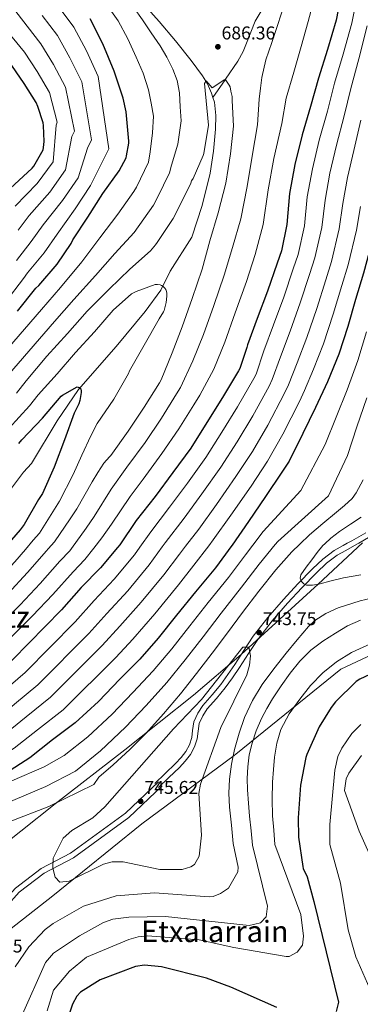
# Model space of a CAD drawing. Extents: x 627721 to 634619, y 743706 to 748462.
# Drawn here: x 630491 to 630675, y 745824 to 746357 of the extents above; entities that cross this region are included whole.
import ezdxf
from ezdxf.enums import TextEntityAlignment as Align

# ---------------------------------------------------------------- set-up
doc = ezdxf.new("R2010")
doc.units = 0
doc.header["$MEASUREMENT"] = 0
doc.linetypes.add('DGN Style 3', pattern=[110.847464, 79.17676, -31.670704])
for name, color, linetype in [('Nivel 1', 7, 'Continuous'), ('Nivel 11', 7, 'Continuous'), ('Nivel 21', 7, 'Continuous'), ('Nivel 35', 7, 'Continuous'), ('Nivel 4', 7, 'Continuous'), ('Nivel 41', 7, 'Continuous'), ('Nivel 45', 7, 'Continuous'), ('Nivel 5', 7, 'Continuous'), ('Nivel 57', 7, 'Continuous'), ('Nivel 61', 7, 'Continuous'), ('Nivel 7', 7, 'Continuous')]:
    doc.layers.add(name, color=color, linetype=linetype)
doc.styles.add('Style-arial', font='arial.shx', dxfattribs={"bigfont": 'arialbig.shx'})
doc.styles.add('Style-times', font='times.shx', dxfattribs={"bigfont": 'timesbig.shx'})

# ---------------------------------------------------------------- blocks, each defined once
blk = doc.blocks.new('5PATER')
at = {"layer": 'Nivel 7', "linetype": 'Continuous', "lineweight": 0}
h = blk.add_hatch(color=53, dxfattribs=at)
edge = h.paths.add_edge_path()
edge.add_ellipse((0, 0), major_axis=(-1.05, -1.15), ratio=0.999463, start_angle=0, end_angle=360)
blk = doc.blocks.new('5PATER_3')
at = {"layer": 'Nivel 7', "linetype": 'Continuous', "lineweight": 0}
h = blk.add_hatch(color=53, dxfattribs=at)
edge = h.paths.add_edge_path()
edge.add_ellipse((0, 0), major_axis=(-1.1, -1.11), ratio=0.999422, start_angle=0, end_angle=360)

msp = doc.modelspace()

# ---------------------------------------------------------------- linework, layer by layer
at = {"layer": 'Nivel 1', "color": 7, "linetype": 'Continuous', "lineweight": 0}
msp.add_polyline3d([(630727.709, 746034.769, 732.133), (630664.777, 746005.398, 728.475), (630607.912, 745959.354, 739.289), (630607.085, 745958.743, 739.693), (630556.938, 745921.736, 745.235), (630508.69, 745882.742, 743.375), (630448.256, 745835.52, 742.25), (630339.323, 745722.005, 738.101), (630349.968, 745548.061, 744.203), (630350.294, 745542.724, 742.845), (630350.699, 745536.121, 741.525), (630354.914, 745321.561, 742.866), (630355.202, 745265.951, 735.965)], dxfattribs=at)
at = {"layer": 'Nivel 11', "color": 142, "linetype": 'DGN Style 3', "lineweight": 13}
for points in [[(630555.559, 746368.454, 690.157), (630566.312, 746356.159, 689.686), (630575.108, 746345.712, 688.574), (630583.72, 746335.103, 687.574), (630589.869, 746326.823, 687.163), (630592.519, 746322.338, 687.008), (630594.792, 746317.439, 686.87), (630595.517, 746315.03, 686.832)], [(630623.892, 746365.451, 685.157), (630618.472, 746356.415, 684.161), (630614.111, 746345.379, 683.555), (630611.916, 746339.859, 683.531), (630609.064, 746334.719, 683.731), (630602.29, 746324.874, 684.959), (630602.138, 746324.653, 685), (630595.517, 746315.03, 686.832)], [(630595.517, 746315.03, 686.832), (630596.257, 746312.574, 686.794), (630597.046, 746305.242, 686.746), (630596.84, 746297.919, 686.55), (630595.854, 746285.944, 685.804), (630593.96, 746273.983, 685.014), (630589.614, 746256.493, 684.022), (630584.104, 746239.359, 683.03), (630572.22, 746220.901, 681.766), (630567.17, 746210.705, 681.124), (630558.742, 746199.186, 680.47), (630542.973, 746180.162, 678.415), (630522.556, 746156.875, 675.615), (630510.947, 746139.959, 673.959), (630497, 746116.799, 672.214), (630492.77, 746112.077, 671.592), (630484.064, 746100.478, 671.11), (630472.455, 746085.496, 670.448), (630460.363, 746072.447, 669.823), (630456.769, 746069.621, 669.681)]]:
    msp.add_polyline3d(points, dxfattribs=at)
at = {"layer": 'Nivel 21', "color": 7, "linetype": 'Continuous', "lineweight": 0}
for points in [[(630678.464, 746079.273, 747.027), (630670.76, 746074.932, 746.544), (630668.345, 746073.602, 746.337)], [(630668.345, 746073.602, 746.337), (630666.088, 746072.358, 746.143), (630661.244, 746069.653, 745.776), (630655.058, 746065.062, 745.525), (630649.57, 746059.792, 745.328), (630641.495, 746051.599, 744.802), (630633.702, 746043.15, 744.304), (630625.261, 746033.492, 743.956), (630617.365, 746023.309, 743.792), (630612.27, 746015.572, 743.773), (630607.324, 746007.927, 743.792), (630603.582, 746002.444, 743.83), (630599.826, 745997.089, 743.92), (630595.111, 745991.488, 744.388), (630590.023, 745985.689, 744.88), (630587.298, 745981.554, 744.972), (630585.159, 745976.856, 745.008), (630584.476, 745972.277, 745.008), (630584.03, 745968.379, 745.008), (630582.778, 745964.506, 745.008), (630580.863, 745960.865, 745.008), (630578.221, 745957.503, 745.008), (630575.182, 745954.301, 745.008), (630569.568, 745948.909, 745.008), (630563.904, 745943.469, 745.008)], [(630565.877, 745944.358, 745.34), (630548.018, 745927.425, 745.28), (630518.26, 745905.79, 745.01), (630502.32, 745897.56, 744.46), (630488.437, 745886.825, 743.919), (630481.074, 745878.708, 743.58), (630469.477, 745863.413, 743.44), (630456.049, 745841.204, 742.5), (630445.906, 745826.51, 742.5), (630442.463, 745822.787, 742.219)]]:
    msp.add_polyline3d(points, dxfattribs=at)
at = {"layer": 'Nivel 21', "color": 7, "linetype": 'DGN Style 3', "lineweight": 0}
for points in [[(630679.942, 746076.672, 747.027), (630674.705, 746073.721, 746.7)], [(630674.705, 746073.721, 746.7), (630672.216, 746072.319, 746.544), (630667.539, 746069.742, 746.143), (630662.872, 746067.135, 745.776), (630656.993, 746062.773, 745.525), (630651.672, 746057.663, 745.328), (630643.661, 746049.534, 744.802), (630635.928, 746041.151, 744.304), (630627.571, 746031.589, 743.956), (630619.8, 746021.567, 743.792), (630614.775, 746013.937, 743.773), (630609.816, 746006.271, 743.792), (630606.042, 746000.742, 743.83), (630602.2, 745995.263, 743.92), (630597.38, 745989.538, 744.388), (630592.408, 745983.871, 744.88), (630589.924, 745980.102, 744.972), (630588.056, 745975.999, 745.008), (630587.442, 745971.886, 745.008), (630586.968, 745967.743, 745.008), (630585.546, 745963.341, 745.008), (630583.384, 745959.231, 745.008), (630580.487, 745955.545, 745.008), (630577.304, 745952.191, 745.008), (630571.64, 745946.751, 745.008), (630565.976, 745941.311, 745.008)], [(630567.941, 745942.182, 745.34), (630549.94, 745925.115, 745.28), (630519.839, 745903.23, 745.01), (630503.938, 745895.02, 744.46), (630490.481, 745884.614, 743.919), (630483.384, 745876.791, 743.58), (630471.962, 745861.727, 743.44), (630458.569, 745839.575, 742.5), (630448.252, 745824.63, 742.5), (630444.315, 745820.373, 742.219)]]:
    msp.add_polyline3d(points, dxfattribs=at)
at = {"layer": 'Nivel 35', "color": 92, "linetype": 'DGN Style 3', "lineweight": 0}
msp.add_polyline3d([(630426.522, 745811.999, 740.432), (630439.602, 745833.638, 739.893), (630447.76, 745848.228, 739.58), (630448.942, 745852.848, 739.545), (630448.549, 745857.995, 739.497), (630445.918, 745868.786, 739.393), (630445.104, 745875.473, 739.34), (630445.761, 745878.816, 739.324), (630448.016, 745882.02, 739.324), (630478.728, 745907.722, 740.045), (630491.31, 745917.77, 741.299), (630509.968, 745932.452, 741.372), (630547.621, 745961.687, 743.46), (630584.976, 745991.332, 745.468), (630610.709, 746013.448, 745.485), (630635.847, 746036.235, 744.908), (630652.56, 746051.492, 745.212), (630676.684, 746073.759, 746.459)], dxfattribs=at)
at = {"layer": 'Nivel 4', "color": 30, "linetype": 'Continuous', "lineweight": 30, "flags": 128}
for points, elevation in [([(630665.14, 746371.974), (630662.356, 746356.902), (630657.652, 746340.998), (630652.692, 746325.51), (630648.468, 746310.182), (630643.828, 746294.726), (630639.892, 746278.726), (630637.012, 746262.982), (630635.604, 746246.278), (630632.596, 746231.974), (630630.292, 746225.254), (630625.012, 746210.054), (630619.412, 746195.334), (630614.196, 746181.126), (630613.908, 746179.622), (630610.068, 746168.198), (630609.428, 746166.918), (630600.692, 746152.518), (630592.148, 746139.046), (630583.412, 746125.094), (630573.748, 746111.942), (630564.084, 746099.014), (630553.94, 746085.894), (630544.98, 746072.678), (630543.784, 746071.258)], 700), ([(630481.248, 746262.096), (630485.504, 746265.712), (630497.472, 746276.656), (630498.336, 746277.776), (630503.392, 746286.704), (630503.68, 746287.92), (630504, 746291.12), (630503.616, 746299.888), (630503.36, 746301.36), (630500.544, 746310.192), (630499.584, 746312.272), (630493.12, 746322.608), (630484.352, 746335.248), (630482.464, 746337.232), (630472, 746349.296), (630461.376, 746362.8)], 725), ([(630489.492, 746199.27), (630499.444, 746211.75), (630501.108, 746213.254), (630511.028, 746224.742), (630518.516, 746235.942), (630519.508, 746237.926), (630527.636, 746250.15), (630535.796, 746262.982), (630544.66, 746275.27), (630548.34, 746282.406), (630548.628, 746283.334), (630549.876, 746290.374), (630549.876, 746291.334), (630548.468, 746307.27), (630546.836, 746314.63), (630541.94, 746329.35), (630535.732, 746344.07), (630528.852, 746357.606)], 700), ([(630700.48, 746331.6), (630697.28, 746315.6), (630694.08, 746298.704), (630691.04, 746282.768), (630687.52, 746266.672), (630684.8, 746251.696), (630681.568, 746235.92), (630677.12, 746219.952), (630672.832, 746205.552), (630668.576, 746191.056), (630663.712, 746176.016), (630657.568, 746161.072), (630651.072, 746147.088), (630644.192, 746133.104), (630636.832, 746118.096), (630632.896, 746112.112), (630623.936, 746098.864), (630614.816, 746085.392), (630605.856, 746072.56), (630605.755, 746072.424)], 725), ([(630490.197, 746127.646), (630491.893, 746129.598), (630503.061, 746141.406), (630513.173, 746153.182), (630513.909, 746153.758), (630521.781, 746158.27), (630522.933, 746157.982), (630523.829, 746157.15), (630524.021, 746156.094), (630524.021, 746155.166), (630523.349, 746150.91), (630522.709, 746149.086), (630520.213, 746144.062), (630515.029, 746129.566), (630509.333, 746114.814), (630502.997, 746100.638), (630500.949, 746097.246), (630493.173, 746083.838), (630490.869, 746080.926), (630481.605, 746070.088)], 675), ([(630543.784, 746071.258), (630534.548, 746060.294), (630523.956, 746049.67), (630513.364, 746037.638), (630486.74, 746010.438), (630475.476, 746000.294), (630463.348, 745989.19), (630461.332, 745987.846), (630447.764, 745979.174), (630434.548, 745970.15), (630421.012, 745960.678), (630406.602, 745951.42), (630376.181, 745931.389), (630357.4, 745917.53), (630310.5, 745885.71), (630266.29, 745857.13), (630250.64, 745845.79), (630204.973, 745808.043)], 700), ([(630605.755, 746072.424), (630596.832, 746060.368), (630585.984, 746047.28), (630575.744, 746034.704), (630565.792, 746022.288), (630555.872, 746010.8), (630544.992, 745999.952), (630533.504, 745987.952), (630520.704, 745976.272), (630508.416, 745967.152), (630496.128, 745957.424), (630482.976, 745948.912), (630469.44, 745940.944), (630468.448, 745940.112), (630466.208, 745938.704), (630458.789, 745934.768), (630414.08, 745910), (630402.79, 745902.894), (630363.547, 745873.623), (630341.65, 745855.88), (630315.39, 745831.79), (630285.09, 745797.7)], 725), ([(630715.104, 746018.576), (630675.072, 745999.984), (630673.12, 745998.768), (630662.048, 745987.664), (630659.552, 745984.624), (630653.12, 745974.128), (630646.496, 745959.248), (630645.856, 745957.584), (630642.944, 745942.576), (630641.728, 745924.88), (630641.92, 745914.512), (630644.224, 745898.48), (630644.416, 745897.552), (630646.666, 745892.925), (630650.277, 745879.514), (630663.51, 745825), (630662.39, 745819.98)], 725), ([(630630.228, 745822.274), (630605.15, 745833.2), (630592.04, 745838.07), (630567.63, 745844.16), (630558.36, 745845.06), (630553.412, 745844.369), (630534.24, 745837.15), (630523.573, 745830.525), (630521.67, 745828.42), (630519.376, 745823.97), (630511, 745798.65)], 725)]:
    msp.add_lwpolyline(points, dxfattribs=dict(at, elevation=elevation))
at = {"layer": 'Nivel 5', "color": 30, "linetype": 'Continuous', "lineweight": 0, "flags": 128}
for points, elevation in [([(630677.95, 746386.018), (630673.662, 746369.8), (630670.769, 746355.348), (630666.094, 746338.501), (630661.454, 746322.704), (630657.551, 746307.679), (630653.179, 746291.919), (630649.432, 746276.379), (630646.659, 746261.217), (630645.058, 746245.481), (630641.641, 746230.072), (630639.077, 746222.242), (630633.931, 746206.956), (630628.414, 746191.909), (630623.166, 746177.833), (630618.858, 746165.244), (630617.678, 746162.793), (630608.865, 746147.56), (630600.399, 746133.813)], 705), ([(630489.784, 746243.086), (630495.732, 746251.175), (630507.088, 746263.813), (630515.575, 746275.841), (630518.96, 746293.809), (630520.381, 746296.825), (630515.598, 746320.588), (630509.041, 746332.813), (630502.232, 746344.076), (630494.705, 746353.56), (630483.767, 746368.083)], 715), ([(630650.686, 746369.895), (630647.165, 746356.259), (630643.422, 746342.695), (630639.337, 746328.711), (630635.252, 746314.727), (630632.801, 746300.866), (630628.582, 746281.892)], 695), ([(630474.69, 746168.24), (630502.432, 746200.154), (630512.882, 746212.1), (630524.331, 746226.057), (630534.086, 746239.02), (630543.903, 746251.858), (630552.534, 746264.032), (630553.945, 746266.544), (630560.52, 746279.954), (630561.407, 746285.53), (630562.708, 746295.97), (630563.317, 746304.858), (630561.898, 746312.032), (630560.478, 746319.207), (630557.63, 746328.128), (630553.822, 746336.775), (630549.347, 746346.802), (630544.158, 746356.455), (630536.257, 746367.318)], 695), ([(630481.783, 746161.531), (630509.523, 746193.703), (630520.093, 746205.66), (630531.785, 746218.623), (630542.278, 746230.513), (630552.787, 746241.955), (630563.246, 746256.731), (630565.36, 746260.77), (630572.008, 746274.292), (630573.059, 746278.359), (630576.494, 746289.819), (630578.174, 746302.407), (630577.774, 746310.007), (630577.374, 746317.607), (630576.165, 746324.142), (630573.726, 746330.439), (630570.573, 746336.86), (630566.91, 746342.919), (630562.066, 746349.994), (630557.214, 746357.063), (630552.447, 746363.991)], 690), ([(630482.866, 746204.049), (630492.77, 746217.072), (630495.003, 746220.008), (630503.947, 746230.857), (630510.921, 746241.02), (630520.787, 746254.704), (630529.056, 746267.268), (630536.093, 746281.45), (630539.02, 746287.212), (630533.159, 746326.429), (630526.835, 746340.318), (630519.979, 746353.096), (630510.942, 746365.281)], 705), ([(630488.138, 746256.252), (630500.238, 746268.368), (630508.835, 746280.127), (630510.394, 746299.988), (630511.061, 746301.631), (630506.817, 746317.668), (630500.144, 746329.061), (630493.358, 746339.566), (630486.587, 746347.699), (630474.904, 746362.476)], 720), ([(630488.899, 746226.762), (630496.866, 746236.971), (630503.327, 746246.097), (630513.937, 746259.259), (630522.316, 746271.554), (630527.527, 746287.629), (630529.7, 746292.018), (630524.378, 746323.509), (630517.938, 746336.566), (630511.105, 746348.586), (630502.824, 746359.42)], 710), ([(630632.894, 746361.159), (630630.151, 746352.961), (630627.358, 746344.775), (630624.265, 746335.433), (630622.078, 746325.895), (630621.342, 746319.988), (630620.605, 746314.08), (630619.732, 746300.203), (630616.807, 746283.165), (630613.989, 746266.792), (630610.57, 746249.384), (630606.135, 746233.747), (630601.64, 746218.71), (630595.9, 746202.281), (630590.357, 746186.684), (630584.633, 746172.344), (630577.967, 746157.971), (630575.795, 746154.564), (630567.586, 746141.419), (630558.66, 746128.219), (630548.802, 746114.788), (630540.276, 746102.866), (630531.058, 746088.096), (630526.692, 746081.703), (630518.736, 746070.787)], 690), ([(630679.182, 746353.794), (630674.536, 746336.004), (630670.215, 746319.898), (630666.634, 746305.176), (630662.531, 746289.111), (630658.971, 746274.032), (630656.306, 746259.452), (630654.512, 746244.684), (630650.686, 746228.17), (630647.861, 746219.23), (630642.85, 746203.858), (630637.416, 746188.485), (630632.135, 746174.54), (630627.647, 746162.289), (630625.929, 746158.668), (630617.037, 746142.602), (630608.65, 746128.58), (630599.784, 746114.842), (630589.506, 746100.363), (630579.883, 746087.204), (630569.554, 746073.822), (630568.02, 746071.714)], 710), ([(630488.875, 746154.823), (630494.247, 746161.589), (630505.351, 746174.869), (630516.615, 746187.253), (630527.303, 746199.221), (630539.239, 746211.189), (630550.471, 746222.005), (630561.671, 746232.053), (630564.359, 746235.221), (630565.191, 746236.565), (630573.959, 746249.429), (630576.775, 746254.997), (630583.495, 746268.629), (630583.943, 746269.941), (630584.711, 746271.189), (630590.279, 746283.669), (630590.503, 746284.629), (630593.031, 746299.957), (630590.895, 746322.656), (630591.759, 746324), (630594.994, 746320.174), (630601.87, 746324.832), (630602.542, 746324.384), (630604.252, 746321.644), (630604.86, 746320.716), (630605.148, 746318.442), (630605.863, 746315.61), (630605.959, 746313.434), (630606.663, 746299.541), (630605.031, 746284.437), (630602.471, 746268.661), (630598.375, 746252.469), (630593.863, 746237.429), (630589.607, 746222.037), (630584.295, 746206.165), (630578.791, 746190.837), (630573.287, 746176.789), (630567.495, 746162.101), (630566.503, 746160.565), (630558.215, 746147.253), (630549.575, 746134.261), (630540.039, 746121.173), (630539.303, 746120.501), (630536.263, 746116.949), (630533.112, 746111.899), (630529.961, 746106.849), (630521.704, 746092.277), (630518.111, 746086.884), (630509.609, 746074.306), (630506.149, 746070.55)], 685), ([(630675.716, 746302.673), (630671.882, 746286.304), (630668.511, 746271.686), (630665.953, 746257.688), (630663.966, 746243.888), (630659.73, 746226.268), (630656.646, 746216.219), (630651.768, 746200.76), (630646.418, 746185.06), (630641.105, 746171.248), (630636.437, 746159.335), (630634.179, 746154.542), (630625.21, 746137.644), (630616.901, 746123.348), (630607.971, 746109.717), (630597.384, 746094.574), (630587.783, 746081.298), (630580.572, 746071.95)], 715), ([(630628.582, 746281.892), (630625.507, 746264.923), (630622.765, 746246.299), (630618.407, 746230.066), (630613.674, 746215.382), (630607.506, 746198.397), (630601.924, 746182.53), (630595.98, 746167.898), (630588.44, 746153.842), (630585.086, 746148.563), (630576.957, 746135.584), (630567.745, 746122.178), (630557.566, 746108.403), (630550.59, 746098.884), (630540.411, 746083.916), (630535.273, 746076.522), (630530.948, 746071.016)], 695), ([(630675.6, 746255.923), (630673.42, 746243.091), (630668.775, 746224.366), (630665.43, 746213.207), (630660.687, 746197.662), (630655.42, 746181.636), (630650.074, 746167.955), (630645.226, 746156.38), (630642.43, 746150.417), (630633.382, 746132.686), (630625.152, 746118.115), (630616.157, 746104.591), (630605.263, 746088.784), (630595.682, 746075.393), (630593.212, 746072.188)], 720), ([(630484.797, 746135.763), (630495.968, 746148.114), (630500.775, 746153.941), (630511.079, 746165.301), (630520.967, 746176.949), (630531.271, 746188.117), (630541.287, 746199.893), (630551.239, 746208.725), (630552.359, 746209.141), (630553.927, 746209.973), (630564.167, 746213.781), (630565.415, 746213.781), (630566.823, 746213.589), (630567.591, 746213.269), (630568.519, 746212.629), (630569.415, 746211.669), (630569.863, 746210.997), (630570.279, 746210.005), (630570.439, 746209.077), (630570.471, 746207.413), (630570.087, 746204.053), (630568.999, 746199.733), (630568.647, 746198.933), (630566.343, 746195.061), (630558.151, 746180.821), (630550.183, 746166.965), (630549.607, 746165.589), (630541.767, 746151.605), (630532.679, 746138.453), (630529.255, 746131.701), (630524.451, 746121.266), (630519.647, 746110.831), (630512.351, 746096.457), (630509.53, 746092.065), (630501.391, 746079.072), (630498.052, 746075.242), (630493.788, 746070.317)], 680), ([(630678.797, 746188.055), (630674.125, 746172.648), (630668.232, 746156.688), (630662.335, 746141.856), (630656.367, 746127.114), (630643.202, 746102.256), (630622.762, 746080.013), (630617.174, 746072.639)], 730), ([(630678.896, 746152.304), (630673.597, 746136.624), (630668.542, 746121.124), (630658.196, 746099.356), (630630.707, 746074.634), (630629.258, 746072.866)], 735), ([(630600.399, 746133.813), (630591.598, 746119.968), (630581.627, 746106.153), (630571.984, 746093.109), (630561.747, 746079.858), (630555.873, 746071.485)], 705), ([(630676.926, 746107.996), (630673.135, 746100.857), (630671.02, 746097.846), (630666.902, 746094.031), (630662.511, 746090.457), (630655.127, 746084.324), (630647.823, 746078.105), (630642.656, 746073.118)], 740), ([(630675.855, 746087.801), (630670.008, 746083.872), (630664.143, 746079.993), (630659.38, 746076.413), (630656.147, 746073.372)], 745), ([(630493.788, 746070.317), (630487.96, 746063.587), (630477.611, 746052.27), (630465.212, 746040.297), (630453.495, 746028.747), (630442.561, 746018.119), (630430.129, 746007.293), (630416.132, 745996.655), (630403.969, 745986.757), (630401.77, 745985.365), (630388.947, 745977.472), (630376.359, 745968.921), (630373.194, 745967.089), (630359.546, 745958.783), (630345.668, 745950.452), (630276.348, 745906.937), (630227.026, 745870.466), (630210.818, 745857.38), (630171.728, 745821.308)], 680), ([(630506.149, 746070.55), (630505.236, 746069.559), (630494.843, 746057.704), (630484.257, 746046.27), (630471.459, 746033.716), (630459.832, 746022.392), (630448.782, 746011.824), (630435.821, 746001.083), (630421.14, 745990.304), (630409.005, 745980.78), (630405.663, 745978.604), (630393.041, 745970.753), (630380.761, 745962.517), (630376.8, 745960.068), (630363.648, 745951.968), (630349.748, 745943.787), (630281.736, 745899.594), (630235.868, 745866.628), (630215.956, 745850.5), (630177.489, 745815.336)], 685), ([(630518.736, 746070.787), (630517.827, 746069.54), (630512.419, 746063.875), (630501.725, 746051.82), (630490.902, 746040.269), (630477.707, 746027.136), (630466.17, 746016.038), (630455.002, 746005.529), (630441.513, 745994.874), (630426.147, 745983.954), (630414.041, 745974.802), (630409.555, 745971.842), (630397.134, 745964.035), (630385.164, 745956.112), (630380.405, 745953.047), (630367.749, 745945.152), (630353.827, 745937.121), (630257.846, 745872.2), (630240.792, 745859.682), (630195.009, 745820.989)], 690), ([(630530.948, 746071.016), (630526.045, 746064.774), (630519.603, 746058.192), (630508.608, 746045.937), (630497.548, 746034.269), (630483.954, 746020.555), (630472.507, 746009.683), (630461.223, 745999.234), (630447.205, 745988.664), (630431.155, 745977.603), (630419.077, 745968.825), (630413.448, 745965.081), (630401.228, 745957.316), (630389.566, 745949.708), (630384.011, 745946.026), (630371.851, 745938.337), (630357.907, 745930.456), (630248.472, 745854.815), (630199.991, 745814.516)], 695), ([(630555.873, 746071.485), (630552.929, 746067.289), (630541.915, 746054.088), (630530.993, 746042.654), (630520.738, 746031.146), (630493.63, 746003.694), (630481.703, 745993.38), (630469.44, 745982.536), (630466.263, 745980.449), (630452.5, 745971.764), (630439.384, 745963.067), (630425.766, 745953.884), (630396.854, 745935.302), (630280.58, 745854.633), (630262.394, 745840.519), (630220.09, 745803.948)], 705), ([(630568.02, 746071.714), (630560.878, 746061.9), (630549.282, 746047.882), (630538.031, 746035.638), (630528.112, 746024.655), (630500.52, 745996.949), (630487.93, 745986.465), (630475.532, 745975.883), (630471.194, 745973.052), (630457.236, 745964.354), (630444.22, 745955.984), (630430.52, 745947.091), (630401.336, 745928.326), (630339.356, 745885.67), (630284.592, 745844.807), (630235.587, 745800.574)], 710), ([(630580.572, 746071.95), (630577.36, 746067.786), (630568.826, 746056.511), (630556.65, 746041.676), (630545.068, 746028.621), (630535.487, 746018.163), (630507.411, 745990.205), (630494.156, 745979.551), (630481.623, 745969.229), (630476.126, 745965.656), (630461.973, 745956.944), (630449.057, 745948.902), (630435.274, 745940.297), (630405.817, 745921.349), (630336.865, 745873.519), (630296.324, 745841.342), (630270.462, 745816.902)], 715), ([(630593.212, 746072.188), (630585.167, 746061.75), (630576.775, 746051.122), (630564.017, 746035.47), (630552.106, 746021.605), (630542.861, 746011.672), (630514.301, 745983.46), (630500.383, 745972.636), (630487.715, 745962.576), (630481.057, 745958.259), (630466.709, 745949.534), (630453.893, 745941.819), (630440.028, 745933.504), (630410.299, 745914.373), (630338.496, 745864.194), (630308.533, 745838.773), (630276.206, 745805.76)], 720), ([(630617.174, 746072.639), (630613.218, 746067.419), (630603.912, 746055.128), (630592.966, 746041.493), (630582.956, 746028.832), (630573.139, 746016.399), (630563.16, 746004.507), (630552.096, 745992.827), (630540.796, 745980.972), (630527.571, 745968.747), (630514.726, 745958.65), (630503.891, 745952.564), (630486.339, 745944.957), (630467.671, 745935.702), (630429.18, 745912.26), (630413.52, 745901.76), (630370.218, 745868.866), (630355.35, 745854.95), (630295.95, 745791.99)], 730), ([(630629.258, 746072.866), (630620.581, 746062.279), (630610.991, 746049.888), (630599.947, 746035.707), (630590.168, 746022.959), (630580.487, 746010.509), (630570.447, 745998.214), (630559.199, 745985.703), (630548.087, 745973.991), (630534.437, 745961.222), (630521.036, 745950.148), (630504.792, 745941.818), (630476.16, 745929.739), (630441.055, 745913.335), (630388.69, 745876.41), (630376.787, 745865.379), (630331.029, 745818.23)], 735), ([(630642.656, 746073.118), (630638.36, 746068.973), (630629.583, 746059.193), (630620.442, 746047.741), (630611.535, 746036.121), (630603.319, 746025.059), (630595.087, 746014.009), (630586.582, 746003), (630577.903, 745992.121), (630568.697, 745981.186), (630559.023, 745970.649), (630550.337, 745961.978), (630541.295, 745953.689), (630533.527, 745946.903), (630530.9, 745942.961), (630506.57, 745931.04), (630484.92, 745922.71), (630472.109, 745916.235), (630446.349, 745900.362), (630405.88, 745872.15), (630383.514, 745852.636), (630358.41, 745828.73), (630353.88, 745822.72)], 740), ([(630656.147, 746073.372), (630655.055, 746072.345), (630652.024, 746068.561), (630649.103, 746064.697), (630646.072, 746060.64), (630643.151, 746056.537), (630642.767, 746054.768), (630643.503, 746052.921), (630644.728, 746051.629), (630646.223, 746051.001), (630649.549, 746050.988), (630652.847, 746051.513), (630659.564, 746053.242), (630666.319, 746054.809), (630675.77, 746056.45)], 745), ([(630488.237, 745844.276), (630495.612, 745854.987), (630504.46, 745864.42), (630508.88, 745867.74), (630525.25, 745877.08), (630542.923, 745882.62), (630563.84, 745884.338), (630593.531, 745882.108), (630595.54, 745882.25), (630599.65, 745883.85), (630603.91, 745886.8), (630609.056, 745895.618), (630609.26, 745898.24), (630606.447, 745911.097), (630605.503, 745920.857), (630604.559, 745930.617), (630604.183, 745938.244), (630604.431, 745945.881), (630605.497, 745953.918), (630607.247, 745961.881), (630609.626, 745970.699), (630612.655, 745979.321), (630616.861, 745988.491), (630622.127, 745997.049), (630628.595, 746005.643), (630635.247, 746014.073), (630641.134, 746021.364), (630647.311, 746028.473), (630650.797, 746031.729), (630656.769, 746035.651), (630663.343, 746038.585), (630675.342, 746042.517), (630687.567, 746045.241)], 740), ([(630491.547, 745816.952), (630504.66, 745846.49), (630509.02, 745851.55), (630523.07, 745860.94), (630536.1, 745868.22), (630541.23, 745870.03), (630549.96, 745871.15), (630569.72, 745871.4), (630615.17, 745866.63), (630621.27, 745867.98), (630624.35, 745871.38), (630625.17, 745877.14), (630616.975, 745910.137), (630616.143, 745917.945), (630615.311, 745925.753), (630614.7, 745932.867), (630614.255, 745939.993), (630614.14, 745946.295), (630614.415, 745952.601), (630615.197, 745959.011), (630616.687, 745965.337), (630618.985, 745972.103), (630621.871, 745978.617), (630624.718, 745984.055), (630627.823, 745989.337), (630632.477, 745996.378), (630637.423, 746003.225), (630642.672, 746009.794), (630648.591, 746015.801), (630655.019, 746020.669), (630661.871, 746024.921), (630668.511, 746028.835), (630675.503, 746031.993)], 735), ([(630540.88, 745901.1), (630536.107, 745899.818), (630517.54, 745890.7), (630512.4, 745890.08), (630509.98, 745892.82), (630508.68, 745897.656), (630508.795, 745903.005), (630514.252, 745913.814), (630518.941, 745918.097), (630530.281, 745924.984), (630536.85, 745930.95), (630574.105, 745973.186), (630589.2, 745989.03), (630611.78, 746017.28), (630614.94, 746017.32), (630615.798, 746012.625), (630615.314, 746007.551), (630613.895, 746002.406), (630599.803, 745973.898), (630588.79, 745943.11), (630587.92, 745938.144), (630589.36, 745915.45), (630588, 745904.06), (630585.541, 745899.696), (630583.58, 745898.33), (630578.71, 745897.007), (630566.66, 745896.94), (630546.865, 745901.083), (630540.88, 745901.1)], 745), ([(630629.071, 745910.457), (630628.431, 745918.217), (630627.791, 745925.977), (630627.566, 745935.09), (630627.855, 745944.217), (630628.252, 745951.006), (630628.911, 745957.785), (630630.13, 745965.328), (630632.399, 745972.697), (630636.907, 745981.296), (630642.543, 745989.209), (630648.483, 745996.577), (630655.055, 746003.385), (630662.488, 746009.424), (630670.639, 746014.425), (630681.215, 746019.36)], 730), ([(630675.656, 745975.382), (630670.87, 745970.59), (630665.43, 745962.59), (630663.303, 745958.045), (630661.611, 745950.659), (630658.93, 745921.31), (630658.925, 745910.512), (630664.699, 745889.566), (630668.85, 745864.32), (630672.959, 745849.547), (630681.81, 745829.4)], 720), ([(630676.12, 745958.73), (630669.203, 745949.02), (630667.82, 745945.98), (630666.76, 745939.7), (630674.74, 745917.76), (630680.295, 745905.625)], 715), ([(630505.67, 745820.45), (630508.975, 745831.548), (630517.71, 745841.87), (630526.897, 745849.408), (630549.86, 745858.97), (630554.99, 745860.41), (630559.974, 745860.923), (630588.096, 745858.803), (630606.88, 745854.65), (630635.146, 745849.724), (630636.89, 745849.74), (630641.26, 745852.076), (630644.15, 745855.93), (630644.666, 745860.905), (630643.217, 745872.52), (630629.071, 745910.457)], 730)]:
    msp.add_lwpolyline(points, dxfattribs=dict(at, elevation=elevation))
at = {"layer": 'Nivel 57', "color": 92, "linetype": 'DGN Style 3', "lineweight": 0}
msp.add_polyline3d([(630426.522, 745811.999, 740.432), (630439.602, 745833.638, 739.893), (630447.76, 745848.228, 739.58), (630448.942, 745852.848, 739.545), (630448.549, 745857.995, 739.497), (630445.918, 745868.786, 739.393), (630445.104, 745875.473, 739.34), (630445.761, 745878.816, 739.324), (630448.016, 745882.02, 739.324), (630478.728, 745907.722, 740.045), (630491.31, 745917.77, 741.299), (630509.968, 745932.452, 741.372), (630547.621, 745961.687, 743.46), (630584.976, 745991.332, 745.468), (630610.709, 746013.448, 745.485), (630635.847, 746036.235, 744.908), (630652.56, 746051.492, 745.212), (630676.684, 746073.759, 746.459)], dxfattribs=at)
at = {"layer": 'Nivel 61', "color": 7, "linetype": 'Continuous', "lineweight": 0}
msp.add_3dface([(627807.42, 743705.57), (627721.49, 748332.37), (634527.99, 748462.17), (634618.57, 743835.42)], dxfattribs=at)

# ---------------------------------------------------------------- block references
at = {"layer": 'Nivel 7', "color": 53, "linetype": 'Continuous', "lineweight": 0}
for name, p in [('5PATER', (630598.174, 746342.471, 686.36)), ('5PATER', (630620.492, 746025.274, 743.752)), ('5PATER_3', (630556.3, 745933.87, 745.619))]:
    msp.add_blockref(name, p, dxfattribs=at)

# ---------------------------------------------------------------- texts
at = {"layer": 'Nivel 41', "color": 7, "linetype": 'Continuous', "lineweight": 0, "style": 'Style-arial'}
for s, p in [('686.36', (630600.16, 746346.471, 686.36)), ('743.75', (630622.478, 746029.274, 743.752)), ('745.62', (630558.352, 745937.87, 745.619)), ('743.65', (630463.086, 745851.98, 743.65))]:
    msp.add_text(s, height=7, dxfattribs=at).set_placement(p)
at = {"layer": 'Nivel 45', "color": 7, "linetype": 'Continuous', "lineweight": 0, "style": 'Style-times'}
for s, p in [('Asnotz', (630471.459, 746033.716, 685)), ('Etxalarrain', (630596.494, 745863.39, 728.987))]:
    msp.add_text(s, height=11.5, dxfattribs=at).set_placement(p, align=Align.MIDDLE_CENTER)

doc.saveas('drawing.dxf')
